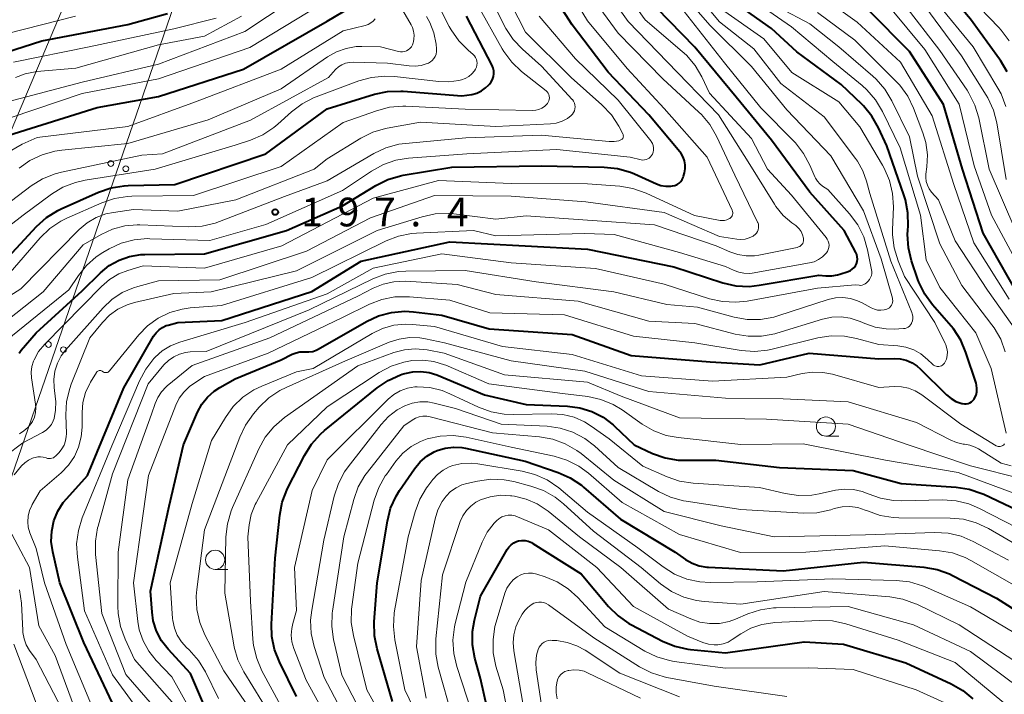
# Model space of a CAD drawing. Units: metres. Extents: x -74000 to -72000, y 22500 to 24001.
# Drawn here: x -73695 to -73567, y 22632 to 22721 of the extents above; entities that cross this region are included whole.
import ezdxf

# ---------------------------------------------------------------- set-up
doc = ezdxf.new("R2010")
doc.units = ezdxf.units.M
for name, color, linetype, lineweight in [('426500_送電線', 7, 'Continuous', 30), ('633100_広葉樹林', 7, 'Continuous', 13), ('710100_等高線(計曲線)', 7, 'Continuous', 40), ('710200_等高線(主曲線)', 7, 'Continuous', 13), ('731200_図化機測定による標高点', 7, 'Continuous', 40)]:
    doc.layers.add(name, color=color, linetype=linetype, lineweight=lineweight)
doc.styles.add('Style-WORKING', font='MS Gothic.ttf')

msp = doc.modelspace()

# ---------------------------------------------------------------- linework, layer by layer
at = {"layer": '426500_送電線', "linetype": 'Continuous', "lineweight": 13, "flags": 128}
for points in [[(-72990.43, 24000), (-73125.93, 23805.8), (-73329.57, 23389.32), (-73469.8, 23103.06), (-73611.46, 22906.9), (-73736.03, 22611.99), (-73774.13, 22500)], [(-73749.99, 22500), (-73719.66, 22592.87), (-73611.46, 22906.9)]]:
    msp.add_lwpolyline(points, dxfattribs=at)
at = {"layer": '426500_送電線', "linetype": 'Continuous', "lineweight": 13}
for centre in [(-73683.24, 22701.75), (-73681.28, 22701.07), (-73691.38, 22678.11), (-73689.43, 22677.44)]:
    msp.add_circle(centre, 0.375, dxfattribs=at)
at = {"layer": '633100_広葉樹林', "linetype": 'Continuous', "lineweight": 13}
for p, q in [((-73589.89, 22666.15), (-73588.22, 22666.15)), ((-73669.62, 22648.75), (-73667.95, 22648.75))]:
    msp.add_line(p, q, dxfattribs=at)
for centre in [(-73589.89, 22667.4), (-73669.62, 22650)]:
    msp.add_circle(centre, 1.25, dxfattribs=at)
at = {"layer": '710100_等高線(計曲線)', "linetype": 'Continuous', "lineweight": 40, "flags": 128}
for points, elevation in [([(-73566.23, 22713.71), (-73567.1, 22715.22), (-73567.22, 22715.39), (-73571, 22720.58), (-73575.77, 22726.23), (-73579.87, 22731.49), (-73581.06, 22732.76), (-73582.57, 22733.89), (-73587.71, 22737), (-73593.36, 22742.64), (-73597.44, 22749), (-73599.95, 22752.26), (-73600.31, 22752.82), (-73600.57, 22753.44), (-73600.71, 22754.09), (-73600.74, 22754.76), (-73600.68, 22755.31), (-73600.42, 22756.24), (-73600, 22757.1)], 240), ([(-73610.15, 22698.78), (-73609.9, 22698.82), (-73609.6, 22698.89), (-73609.32, 22699.02), (-73609.07, 22699.19), (-73608.85, 22699.41), (-73608.67, 22699.66), (-73608.54, 22699.93), (-73608.49, 22700.08), (-73608.37, 22700.52), (-73608.28, 22701.04), (-73608.28, 22701.57), (-73608.36, 22702.09), (-73608.54, 22702.59), (-73608.8, 22703.05), (-73608.96, 22703.26), (-73613, 22708.12), (-73618.32, 22713.68), (-73623, 22719.85), (-73627.36, 22726.64)], 200), ([(-73570.88, 22670.63), (-73570.7, 22670.79), (-73570.54, 22670.98), (-73570.48, 22671.09), (-73570.3, 22671.49), (-73570.2, 22671.92), (-73570.17, 22672.35), (-73570.22, 22672.79), (-73570.29, 22673.08), (-73571.61, 22677.08), (-73572.3, 22678.69), (-73573.25, 22680.15), (-73573.56, 22680.52), (-73575.96, 22683.28), (-73576.98, 22684.69), (-73577.75, 22686.25), (-73577.88, 22686.61), (-73578.7, 22689.04), (-73579.12, 22690.73), (-73579.24, 22692.47), (-73579.21, 22693.06), (-73579.17, 22693.56), (-73579.18, 22695.3), (-73579.5, 22697.01), (-73579.71, 22697.68), (-73581.95, 22704.05), (-73583.03, 22706.42), (-73583.89, 22707.94), (-73585, 22709.28), (-73585.22, 22709.49), (-73587.92, 22712.08), (-73593.68, 22716.32), (-73597, 22719.39), (-73603.78, 22724.22)], 220), ([(-73696.55, 22705.45), (-73685, 22709.08), (-73677, 22710.52), (-73665.94, 22714.06), (-73655, 22720.34), (-73651.89, 22722.17)], 180), ([(-73597, 22704.78), (-73601.59, 22710.41), (-73607, 22716.95), (-73611.97, 22722.03)], 210), ([(-73565, 22684.99), (-73569.36, 22692.64), (-73572.05, 22701), (-73574.55, 22709.45), (-73579, 22716.38), (-73584.27, 22721.73)], 230), ([(-73703, 22714.33), (-73692.23, 22717.77), (-73681, 22719.92), (-73675.85, 22721.36)], 170), ([(-73698.27, 22687.83), (-73692.92, 22693.54), (-73691.62, 22694.7), (-73690.14, 22695.62), (-73689.72, 22695.82), (-73684.86, 22698), (-73683.21, 22698.57), (-73681.49, 22698.85), (-73680.97, 22698.88), (-73674.88, 22699), (-73663, 22703.01), (-73655, 22708.9), (-73648.83, 22710.79), (-73647.13, 22711.15), (-73645.39, 22711.21), (-73645.09, 22711.19), (-73637.43, 22710.57), (-73636.12, 22710.78), (-73635.48, 22710.95), (-73634.87, 22711.23), (-73634.31, 22711.61), (-73633.92, 22711.98), (-73633.8, 22712.11), (-73633.57, 22712.41), (-73633.4, 22712.74), (-73633.28, 22713.1), (-73633.24, 22713.47), (-73633.25, 22713.84), (-73633.33, 22714.21), (-73633.47, 22714.55), (-73636.81, 22721)], 190), ([(-73683, 22631.28), (-73686.78, 22639.22), (-73689.9, 22647), (-73690.82, 22651.05), (-73691.01, 22652.39), (-73690.96, 22653.75), (-73690.67, 22655.07), (-73690.16, 22656.33), (-73689.44, 22657.47), (-73689, 22658), (-73686.28, 22661), (-73681.55, 22672.45), (-73677.65, 22679.2), (-73677.33, 22679.65), (-73676.94, 22680.04), (-73676.5, 22680.35), (-73676, 22680.58), (-73675.75, 22680.66), (-73674.51, 22681), (-73668.73, 22681.27), (-73657, 22685.02), (-73650.55, 22689), (-73639, 22691.52), (-73629.13, 22691), (-73621, 22690.56), (-73609.76, 22688.24), (-73603.33, 22686.18), (-73601.63, 22685.79), (-73599.89, 22685.71), (-73598.59, 22685.85), (-73590.81, 22687.19), (-73589.89, 22687.1), (-73589.14, 22687.08), (-73588.39, 22687.2), (-73588.09, 22687.29), (-73586.98, 22687.66), (-73586.7, 22687.78), (-73586.45, 22687.94), (-73586.22, 22688.15), (-73586.04, 22688.4), (-73585.9, 22688.67), (-73585.81, 22688.97), (-73585.78, 22689.27), (-73585.8, 22689.58), (-73585.87, 22689.87), (-73585.99, 22690.15), (-73587.51, 22693), (-73592, 22698), (-73597, 22704.78)], 210), ([(-73695.22, 22676.97), (-73694.93, 22677.36), (-73693, 22679.65), (-73687, 22685.12), (-73684.58, 22687.47), (-73683.45, 22688.41), (-73682.16, 22689.13), (-73680.78, 22689.61), (-73679.32, 22689.85), (-73678.79, 22689.87), (-73671, 22689.96), (-73660.31, 22693), (-73653, 22696.22), (-73648.66, 22698.88), (-73647.1, 22699.66), (-73645.43, 22700.15), (-73645.08, 22700.22), (-73638.72, 22701.28), (-73627, 22701.43), (-73618.83, 22701.29), (-73617.09, 22701.1), (-73615.42, 22700.62), (-73614.86, 22700.39), (-73612.02, 22699.09), (-73611.42, 22698.88), (-73610.79, 22698.78), (-73610.15, 22698.78)], 200), ([(-73670.23, 22629.07), (-73672.84, 22635.16), (-73675.75, 22638.32), (-73676.61, 22639.43), (-73677.26, 22640.68), (-73677.69, 22642.02), (-73677.86, 22643.14), (-73678.08, 22645.92), (-73675.61, 22657), (-73673.74, 22665), (-73671.91, 22669.27), (-73671.35, 22670.31), (-73670.62, 22671.24), (-73669.74, 22672.02), (-73669, 22672.5), (-73667, 22673.62), (-73661, 22676.1), (-73659.55, 22676.85), (-73659.06, 22677.04), (-73658.55, 22677.15), (-73658.03, 22677.17), (-73657.85, 22677.15), (-73657.37, 22677.14), (-73656.89, 22677.21), (-73656.44, 22677.36), (-73656.17, 22677.5), (-73649.87, 22681.12), (-73648.29, 22681.85), (-73646.61, 22682.3), (-73644.87, 22682.45), (-73643.71, 22682.38), (-73640.05, 22681.95), (-73633.83, 22680.17), (-73623, 22679.43), (-73615.3, 22676.7), (-73605, 22675.86), (-73598.53, 22675.47), (-73592.09, 22677), (-73583, 22676.24), (-73581, 22676.29), (-73580.19, 22676.25), (-73579.4, 22676.06), (-73578.65, 22675.74), (-73577.97, 22675.29), (-73577.58, 22674.94), (-73574.14, 22671.53), (-73573.56, 22671.06), (-73572.92, 22670.69), (-73572.15, 22670.42), (-73572.06, 22670.39), (-73571.81, 22670.36), (-73571.57, 22670.36), (-73571.33, 22670.41), (-73571.1, 22670.5), (-73570.88, 22670.63)], 220), ([(-73659, 22632.14), (-73661.23, 22636.66), (-73661.86, 22638.28), (-73662.2, 22639.99), (-73662.25, 22641.61), (-73661.79, 22650.21), (-73661.19, 22655.83), (-73660.86, 22657.54), (-73660.17, 22659.29), (-73657.96, 22663.64), (-73657.04, 22665.12), (-73655.88, 22666.41), (-73655.35, 22666.88), (-73648.47, 22672.45), (-73647.03, 22673.43), (-73645.44, 22674.14), (-73645.19, 22674.22), (-73644.87, 22674.33), (-73643.83, 22674.56), (-73642.76, 22674.6), (-73641.7, 22674.47), (-73640.67, 22674.14), (-73634.46, 22671.54), (-73629, 22670.3), (-73623.63, 22670.07), (-73622, 22669.86), (-73620.43, 22669.37), (-73618.97, 22668.61), (-73617.66, 22667.61), (-73617.51, 22667.46), (-73614.94, 22665), (-73612.53, 22663.9), (-73610.88, 22663.32), (-73609.16, 22663.03), (-73608.38, 22663), (-73604.26, 22663), (-73595.93, 22662.07), (-73586.33, 22661.67), (-73580.05, 22659.95), (-73572.9, 22659.48), (-73571.18, 22659.22), (-73569.53, 22658.66), (-73569.28, 22658.55)], 230), ([(-73646.49, 22631.51), (-73648.49, 22638.36), (-73648.83, 22640.07), (-73648.87, 22641.9), (-73648.49, 22647), (-73647.14, 22655.04), (-73646.71, 22656.73), (-73645.99, 22658.32), (-73645.54, 22659.04), (-73643.58, 22661.9), (-73642.87, 22662.78), (-73642, 22663.52), (-73641.03, 22664.1), (-73640.66, 22664.26), (-73639.61, 22664.58), (-73638.52, 22664.72), (-73637.43, 22664.67), (-73636.93, 22664.58), (-73629.13, 22662.87), (-73624.86, 22661.41), (-73623.26, 22660.7), (-73621.81, 22659.73), (-73621.52, 22659.49), (-73616.71, 22655.29), (-73609.56, 22651), (-73608.22, 22650.06), (-73607.36, 22649.57), (-73606.43, 22649.23), (-73605.45, 22649.05)], 240), ([(-73569.28, 22658.55), (-73563.96, 22656.04)], 230), ([(-73633.23, 22626.77), (-73635, 22634.48), (-73635.71, 22637.17), (-73636.01, 22638.88), (-73636.01, 22640.63), (-73635.77, 22642.1), (-73635, 22645.27), (-73631.51, 22651.34), (-73631.28, 22651.67), (-73630.98, 22651.97), (-73630.65, 22652.2), (-73630.27, 22652.38), (-73630, 22652.46), (-73629.58, 22652.52), (-73629.15, 22652.51), (-73628.74, 22652.42), (-73628.34, 22652.27), (-73628.13, 22652.15), (-73621.85, 22648.15), (-73618.27, 22643.9), (-73617.03, 22642.67), (-73615.6, 22641.67), (-73615.26, 22641.49), (-73611.24, 22639.38), (-73609.63, 22638.71), (-73607.93, 22638.33), (-73607.58, 22638.29), (-73603, 22637.84)], 250), ([(-73605.45, 22649.05), (-73605.24, 22649.04), (-73595.46, 22648.54), (-73585, 22649.71), (-73577.11, 22649.04), (-73575.39, 22648.74), (-73573.75, 22648.15), (-73573.36, 22647.96), (-73567.63, 22645), (-73561.14, 22640.86), (-73555, 22636.53), (-73546.22, 22633.78), (-73538.6, 22631)], 240), ([(-73603, 22637.84), (-73592.73, 22639.27), (-73587.61, 22639), (-73579.47, 22636.53), (-73573.56, 22633.81), (-73572.04, 22632.95), (-73570.7, 22631.84)], 250)]:
    msp.add_lwpolyline(points, dxfattribs=dict(at, elevation=elevation))
at = {"layer": '710200_等高線(主曲線)', "linetype": 'Continuous', "lineweight": 13, "flags": 128}
for points, elevation in [([(-73565.08, 22692.92), (-73568.56, 22701), (-73569.94, 22707.7), (-73570.44, 22709.37), (-73571.22, 22710.93), (-73571.46, 22711.31), (-73575, 22716.52), (-73579.58, 22722.42), (-73585, 22727.74), (-73592.13, 22731.87), (-73598.72, 22739), (-73603.2, 22744.8), (-73607.2, 22749.44), (-73608.07, 22750.65), (-73608.72, 22752), (-73609.03, 22753)], 234), ([(-73683.43, 22674.66), (-73679.6, 22679.36), (-73678.43, 22680.56), (-73677.06, 22681.55), (-73675.54, 22682.29), (-73673.92, 22682.75), (-73672.89, 22682.89), (-73668.78, 22683.22), (-73657, 22686.87), (-73647.31, 22691.64), (-73645.68, 22692.27), (-73643.97, 22692.61), (-73643.34, 22692.66), (-73635.89, 22693), (-73633, 22692.32), (-73621.38, 22692.62), (-73617.53, 22692.47), (-73609, 22690.15), (-73603, 22688.32), (-73601.88, 22687.78), (-73601.26, 22687.54), (-73600.6, 22687.41), (-73599.93, 22687.4), (-73599.54, 22687.45), (-73592.03, 22688.77), (-73591.42, 22688.93), (-73590.84, 22689.2), (-73590.32, 22689.57), (-73589.86, 22690.03), (-73589.7, 22690.27), (-73589.58, 22690.52), (-73589.51, 22690.8), (-73589.48, 22691.08), (-73589.51, 22691.36), (-73589.58, 22691.63), (-73589.71, 22691.89), (-73589.85, 22692.1), (-73594.39, 22697.61), (-73597.53, 22701), (-73599.61, 22705), (-73605.08, 22710.92), (-73606.09, 22713.05), (-73606.97, 22714.56), (-73608.1, 22715.89), (-73608.64, 22716.38), (-73613.49, 22720.51), (-73618.13, 22727)], 208), ([(-73605.41, 22702.59), (-73611, 22708.92), (-73615.84, 22714.16), (-73621, 22720.37), (-73625.01, 22726.99)], 202), ([(-73621, 22694.37), (-73612.28, 22693.72), (-73604.24, 22691), (-73602.42, 22690.2), (-73601.39, 22689.85), (-73600.3, 22689.68), (-73599.21, 22689.7), (-73598.65, 22689.79), (-73593.64, 22690.8), (-73593.47, 22690.85), (-73593.3, 22690.93), (-73593.15, 22691.04), (-73593.03, 22691.17), (-73592.92, 22691.32), (-73592.85, 22691.49), (-73592.81, 22691.67), (-73592.8, 22691.86), (-73592.81, 22692.02), (-73592.93, 22692.45), (-73593.12, 22692.86), (-73593.38, 22693.22), (-73593.7, 22693.54), (-73593.84, 22693.65), (-73594.36, 22694.02), (-73595.49, 22694.98), (-73596.42, 22696.13), (-73596.62, 22696.43), (-73600.05, 22701.95), (-73603.91, 22708.09), (-73610.56, 22715), (-73615.71, 22720.29), (-73620.43, 22727)], 206), ([(-73698.22, 22680.17), (-73692.08, 22685), (-73686.86, 22691.14), (-73684.5, 22692.5), (-73683.02, 22693.19), (-73681.43, 22693.61), (-73679.79, 22693.75), (-73679.44, 22693.74), (-73673.07, 22693.49), (-73671.33, 22693.57), (-73669.63, 22693.96), (-73669.07, 22694.16), (-73660.55, 22697.45), (-73655, 22699.5), (-73648.92, 22703.05), (-73647.34, 22703.8), (-73645.66, 22704.26), (-73644.79, 22704.37), (-73636.91, 22705.09), (-73627, 22705.43), (-73618.17, 22704.62), (-73617.55, 22704.62), (-73616.94, 22704.72), (-73616.75, 22704.78), (-73616.66, 22704.82), (-73616.57, 22704.88), (-73616.49, 22704.95), (-73616.42, 22705.03), (-73616.38, 22705.13), (-73616.34, 22705.23), (-73616.33, 22705.34), (-73616.34, 22705.44), (-73616.36, 22705.55), (-73616.4, 22705.64), (-73616.92, 22706.63), (-73617.87, 22708.09), (-73619.13, 22709.43), (-73623.16, 22713), (-73629.11, 22718.89), (-73633, 22726.51)], 196), ([(-73581.19, 22684.02), (-73581.21, 22684.15), (-73582.68, 22689.32), (-73585, 22695.59), (-73589.25, 22702.75), (-73595, 22708.74), (-73599.6, 22714.4), (-73605, 22719.76), (-73610.24, 22725.76)], 214), ([(-73586.01, 22702.39), (-73590.14, 22707.86), (-73595.79, 22712.21), (-73599.29, 22716.71), (-73603.77, 22720.23), (-73609, 22726.51)], 216), ([(-73565.98, 22684.02), (-73570.59, 22691.41), (-73573.19, 22699), (-73576.04, 22707.96), (-73580.14, 22715), (-73585.81, 22720.19), (-73593, 22725.39)], 228), ([(-73655, 22702.34), (-73650.6, 22705.06), (-73649.04, 22705.84), (-73647.37, 22706.34), (-73647.15, 22706.38), (-73642.83, 22707.17), (-73633, 22706.58), (-73625.86, 22706.93), (-73625.09, 22707.03), (-73624.34, 22707.27), (-73623.64, 22707.64), (-73623.16, 22708), (-73622.97, 22708.19), (-73622.83, 22708.4), (-73622.72, 22708.63), (-73622.66, 22708.88), (-73622.64, 22709.14), (-73622.66, 22709.4), (-73622.73, 22709.65), (-73622.84, 22709.88), (-73622.99, 22710.09), (-73623.03, 22710.13), (-73627, 22714.46), (-73629.51, 22716.66), (-73630.71, 22717.93), (-73631.68, 22719.38), (-73631.88, 22719.75), (-73634.64, 22725.36)], 194), ([(-73643.73, 22717.7), (-73643.68, 22718), (-73643.65, 22718.51), (-73643.72, 22719.02), (-73643.86, 22719.5), (-73644.04, 22719.88), (-73646.81, 22724.67)], 184), ([(-73636.11, 22713.45), (-73635.77, 22713.85), (-73635.62, 22714.09), (-73635.51, 22714.32), (-73635.45, 22714.58), (-73635.42, 22714.84), (-73635.45, 22715.1), (-73635.52, 22715.35), (-73635.63, 22715.59), (-73635.78, 22715.8), (-73635.95, 22715.98), (-73636.6, 22716.53), (-73637.83, 22717.77), (-73638.82, 22719.21), (-73639.06, 22719.66), (-73641.75, 22725)], 188), ([(-73598.69, 22693.33), (-73598.68, 22693.57), (-73598.71, 22693.81), (-73598.79, 22694.04), (-73598.82, 22694.1), (-73601.78, 22700.22), (-73604.16, 22705.32), (-73605.03, 22706.83), (-73606.15, 22708.17), (-73606.47, 22708.47), (-73611.2, 22712.8), (-73617, 22718.75), (-73621.3, 22724.7)], 204), ([(-73566.37, 22666.55), (-73568.34, 22675), (-73570.34, 22679.66), (-73575, 22685.56), (-73576.81, 22689.19), (-73577.56, 22695), (-73580.21, 22703.79), (-73582.52, 22708.56), (-73583.41, 22710.06), (-73584.55, 22711.38), (-73585.16, 22711.92), (-73589, 22715.09), (-73594.4, 22719.6), (-73601, 22724.23)], 222), ([(-73696.71, 22709.81), (-73687, 22712.39), (-73677, 22714.73), (-73665.75, 22719), (-73659.82, 22722.89)], 176), ([(-73565.99, 22717.75), (-73567.01, 22719.16), (-73567.32, 22719.51), (-73571, 22723.4)], 242), ([(-73696.37, 22707.7), (-73687, 22710.88), (-73677, 22712.82), (-73665.1, 22716.9), (-73656.03, 22722.38)], 178), ([(-73626.97, 22708.97), (-73626.62, 22709.21), (-73626.31, 22709.5), (-73626.25, 22709.57), (-73626.14, 22709.74), (-73626.05, 22709.93), (-73626, 22710.13), (-73625.99, 22710.33), (-73626.01, 22710.54), (-73626.07, 22710.74), (-73626.16, 22710.92), (-73626.28, 22711.09), (-73626.43, 22711.24), (-73629.64, 22713.78), (-73630.9, 22714.98), (-73631.94, 22716.38), (-73632.14, 22716.71), (-73635.43, 22722.57)], 192), ([(-73591, 22699.44), (-73591.25, 22699.83), (-73591.32, 22699.99), (-73591.98, 22701.54), (-73592.81, 22703.07), (-73593.88, 22704.44), (-73594.05, 22704.62), (-73598.38, 22709), (-73603.11, 22714.89), (-73608.38, 22721.62)], 212), ([(-73597.99, 22718.01), (-73603.51, 22721.9)], 218), ([(-73575, 22691.24), (-73577.92, 22700.08), (-73579, 22705.22), (-73581.29, 22709.94), (-73582.18, 22711.44), (-73583.32, 22712.76), (-73583.76, 22713.16), (-73588.22, 22717), (-73591.99, 22720.01), (-73595.93, 22722.07)], 224), ([(-73563.64, 22686.36), (-73568.26, 22695), (-73570.54, 22701.46), (-73572.48, 22709.52), (-73577, 22716.62), (-73581.69, 22722.31)], 232), ([(-73566.35, 22699.65), (-73567.59, 22707.05), (-73568.03, 22708.73), (-73568.75, 22710.32), (-73568.97, 22710.68), (-73572.18, 22715.82), (-73577, 22722.31)], 236), ([(-73570.66, 22717), (-73575.34, 22722.66)], 238), ([(-73699, 22718.17), (-73687.85, 22721)], 168), ([(-73696.46, 22703.32), (-73694.8, 22704.27), (-73692.87, 22705.13), (-73681, 22706.6), (-73672.19, 22709.81), (-73661, 22714.09), (-73652.92, 22719.08), (-73650.02, 22719.79), (-73649.65, 22719.92), (-73649.3, 22720.11), (-73649, 22720.35), (-73648.74, 22720.65)], 182), ([(-73695.93, 22715), (-73686.07, 22717), (-73675, 22719.34), (-73669.48, 22720.74)], 172), ([(-73695.68, 22712.97), (-73694.43, 22713.47), (-73693.12, 22713.74), (-73692.9, 22713.76), (-73687.8, 22714.2), (-73677, 22717.23), (-73671, 22718.38), (-73666.17, 22721.01)], 174), ([(-73641.08, 22718.8), (-73641.61, 22720.17), (-73642.03, 22720.93)], 186), ([(-73612.69, 22704.63), (-73612.76, 22704.72), (-73617, 22710.01), (-73622.57, 22715.43), (-73627.32, 22721)], 198), ([(-73564.89, 22679.69), (-73568.8, 22685.2), (-73573, 22691.66), (-73575.21, 22697), (-73576.11, 22698.01), (-73576.41, 22698.43), (-73576.65, 22698.9), (-73576.79, 22699.39), (-73576.85, 22699.91), (-73576.83, 22700.36), (-73576.7, 22701.31), (-73576.63, 22702.9), (-73576.84, 22704.48), (-73577.22, 22705.75), (-73578.46, 22708.99), (-73579.22, 22710.56), (-73580.24, 22711.97), (-73580.75, 22712.52), (-73586.13, 22717.87), (-73591, 22721.47)], 226), ([(-73701.4, 22692.97), (-73693.62, 22698.82), (-73692.14, 22699.74), (-73690.52, 22700.39), (-73689.68, 22700.61), (-73679.17, 22702.83), (-73676.51, 22703), (-73665, 22707.39), (-73654.84, 22713), (-73653.91, 22714.01), (-73653.52, 22714.37), (-73653.07, 22714.65), (-73652.59, 22714.85), (-73652.07, 22714.96), (-73651.6, 22714.99), (-73647.13, 22714.87), (-73644.31, 22714.49), (-73643.51, 22714.45), (-73642.71, 22714.56), (-73641.94, 22714.8), (-73641.79, 22714.86), (-73641.52, 22715.02), (-73641.27, 22715.22), (-73641.06, 22715.47), (-73640.9, 22715.74), (-73640.79, 22716.04), (-73640.73, 22716.36), (-73640.72, 22716.68), (-73640.73, 22716.73), (-73640.79, 22717.35), (-73641.08, 22718.8)], 186), ([(-73695.2, 22701.12), (-73693.79, 22702.14), (-73692.22, 22702.9), (-73690.54, 22703.38), (-73689.64, 22703.51), (-73681, 22704.35), (-73670.55, 22707.45), (-73661, 22711.48), (-73654.94, 22715.67), (-73653.79, 22716.34), (-73652.53, 22716.78), (-73651.22, 22717.01), (-73650.48, 22717.04), (-73648.03, 22717), (-73645.69, 22716.38), (-73645.42, 22716.33), (-73645.15, 22716.33), (-73644.88, 22716.38), (-73644.63, 22716.48), (-73644.41, 22716.6), (-73644.2, 22716.78), (-73644.01, 22716.99), (-73643.87, 22717.23), (-73643.77, 22717.5), (-73643.73, 22717.7)], 184), ([(-73594.36, 22713.64), (-73597.99, 22718.01)], 218), ([(-73566.4, 22709.21), (-73567.03, 22710.84), (-73567.43, 22711.59), (-73570.66, 22717)], 238), ([(-73699.55, 22691.24), (-73694.66, 22695), (-73690.97, 22697.73), (-73689.49, 22698.64), (-73687.87, 22699.28), (-73686.57, 22699.57), (-73677.44, 22701), (-73667, 22704.13), (-73664.99, 22704.8), (-73663.39, 22705.49), (-73661.94, 22706.45), (-73661.44, 22706.87), (-73659.64, 22708.5), (-73658.25, 22709.55), (-73656.69, 22710.35), (-73656.45, 22710.44), (-73650.88, 22712.53), (-73649.2, 22713), (-73647.46, 22713.17), (-73646.21, 22713.11), (-73640.41, 22712.44), (-73639.1, 22712.4), (-73637.8, 22712.59), (-73637.62, 22712.64), (-73637.46, 22712.68), (-73636.97, 22712.86), (-73636.51, 22713.12), (-73636.11, 22713.45)], 188), ([(-73588.21, 22709.79), (-73594.36, 22713.64)], 218), ([(-73696.65, 22687.23), (-73692.46, 22692.04), (-73691.2, 22693.25), (-73689.75, 22694.22), (-73688.97, 22694.61), (-73684.43, 22696.62), (-73682.78, 22697.19), (-73681.06, 22697.46), (-73680.48, 22697.48), (-73672.44, 22697.56), (-73661, 22701.35), (-73652.91, 22707.09), (-73648.55, 22708.65), (-73646.86, 22709.09), (-73645.13, 22709.23), (-73644.71, 22709.22), (-73637, 22708.85), (-73628.19, 22708.67), (-73627.77, 22708.7), (-73627.35, 22708.8), (-73626.97, 22708.97)], 192), ([(-73585.47, 22706.53), (-73588.21, 22709.79)], 218), ([(-73582.49, 22701.53), (-73585.47, 22706.53)], 218), ([(-73697, 22678.55), (-73688.73, 22685.27), (-73687.48, 22687.14), (-73686.43, 22688.45), (-73685.16, 22689.55), (-73684.29, 22690.12), (-73683.46, 22690.6), (-73681.88, 22691.34), (-73680.19, 22691.79), (-73678.46, 22691.94), (-73678.16, 22691.93), (-73670.3, 22691.7), (-73663, 22693.78), (-73653, 22698.21), (-73649.19, 22700.77), (-73647.66, 22701.61), (-73646.02, 22702.17), (-73644.37, 22702.43), (-73636.78, 22703), (-73625, 22703.58), (-73615.43, 22702.57), (-73614.02, 22702.24), (-73613.8, 22702.2), (-73613.57, 22702.21), (-73613.35, 22702.26), (-73613.14, 22702.34), (-73612.95, 22702.46), (-73612.78, 22702.61), (-73612.64, 22702.79), (-73612.55, 22702.95), (-73612.45, 22703.22), (-73612.4, 22703.51), (-73612.39, 22703.81), (-73612.44, 22704.09), (-73612.54, 22704.37), (-73612.69, 22704.63)], 198), ([(-73699.6, 22682.45), (-73695, 22685.39), (-73687.36, 22693.12), (-73686.32, 22694), (-73685.15, 22694.69), (-73683.87, 22695.16), (-73682.88, 22695.37), (-73680.27, 22695.73), (-73674.48, 22695.52), (-73666.91, 22697), (-73656.7, 22701), (-73655, 22702.34)], 194), ([(-73695.17, 22666.46), (-73694.58, 22666.82), (-73694.07, 22667.27), (-73693.64, 22667.8), (-73693.48, 22668.06), (-73693.22, 22668.62), (-73693.07, 22669.22), (-73693.02, 22669.83), (-73693.06, 22670.33), (-73693.58, 22673.78), (-73693.62, 22674.51), (-73693.54, 22675.23), (-73693.33, 22675.93), (-73693.25, 22676.13), (-73692.66, 22677.19), (-73691.87, 22678.14), (-73684.46, 22685.71), (-73683.39, 22686.62), (-73682.18, 22687.34), (-73681, 22687.79), (-73679, 22688.39), (-73671, 22688.1), (-73660.9, 22691), (-73649, 22697.23), (-73640.46, 22699.54), (-73631, 22699.14), (-73621, 22699.1), (-73616.81, 22698.77), (-73615.09, 22698.49), (-73613.36, 22697.87), (-73607.06, 22694.94), (-73603.7, 22694.32), (-73603.4, 22694.29), (-73603.11, 22694.31), (-73602.82, 22694.39), (-73602.55, 22694.51), (-73602.42, 22694.59), (-73602.3, 22694.69), (-73602.21, 22694.8), (-73602.14, 22694.93), (-73602.09, 22695.06), (-73602.06, 22695.21), (-73602.06, 22695.36), (-73602.08, 22695.5), (-73602.14, 22695.64), (-73605.41, 22702.59)], 202), ([(-73674.92, 22631.08), (-73680.14, 22637), (-73681.37, 22639.63), (-73681.96, 22641.27), (-73682.27, 22642.99), (-73682.31, 22643.93), (-73682.26, 22651), (-73681, 22660.46), (-73677.93, 22669), (-73677.46, 22670.39), (-73677.11, 22671.2), (-73676.62, 22671.94), (-73676, 22672.59), (-73675.87, 22672.7), (-73672.63, 22675.37), (-73662.49, 22679), (-73651, 22684.42), (-73649, 22685.46), (-73647.69, 22686.01), (-73646.3, 22686.31), (-73644.75, 22686.37), (-73638.04, 22685.96), (-73633, 22684.64), (-73622.24, 22683.76), (-73613, 22681.15), (-73607, 22680.85), (-73601.74, 22679.48), (-73600.03, 22679.19), (-73598.28, 22679.2), (-73596.57, 22679.52), (-73596.29, 22679.6), (-73590.32, 22681.43), (-73589.13, 22681.68), (-73587.92, 22681.73), (-73586.71, 22681.56), (-73585.56, 22681.18), (-73585.4, 22681.11), (-73584.82, 22680.85), (-73583.46, 22680.38), (-73582.04, 22680.14), (-73581, 22680.13), (-73579.75, 22680.19), (-73579.54, 22680.22), (-73579.34, 22680.28), (-73579.15, 22680.38), (-73578.98, 22680.51), (-73578.84, 22680.67), (-73578.73, 22680.85), (-73578.7, 22680.92), (-73578.6, 22681.21), (-73578.55, 22681.52), (-73578.56, 22681.83), (-73578.62, 22682.13), (-73578.68, 22682.31), (-73581.4, 22689), (-73584.18, 22697.82), (-73584.59, 22699.44), (-73585.06, 22700.8), (-73585.77, 22702.06), (-73586.01, 22702.39)], 216), ([(-73582.27, 22701.14), (-73582.49, 22701.53)], 218), ([(-73581.19, 22697.85), (-73581.59, 22699.54), (-73582.27, 22701.14)], 218), ([(-73679, 22629.49), (-73683, 22634.97), (-73686.66, 22643.34), (-73687.61, 22650.35), (-73687.7, 22652.09), (-73687.48, 22653.82), (-73686.96, 22655.48), (-73683.12, 22664.88), (-73679.5, 22673.38), (-73678.68, 22674.91), (-73677.61, 22676.29), (-73677.47, 22676.44), (-73676.52, 22677.29), (-73675.44, 22677.96), (-73674.24, 22678.44), (-73665.72, 22681), (-73655, 22684.71), (-73649, 22688.1), (-73640.04, 22689.96), (-73631, 22688.76), (-73619.96, 22688.04), (-73611, 22686.01), (-73605.07, 22684.1), (-73603.37, 22683.71), (-73601.63, 22683.63), (-73600.19, 22683.79), (-73591, 22685.48), (-73586.09, 22685.91), (-73585.55, 22685.85), (-73585.34, 22685.84), (-73585.14, 22685.88), (-73584.95, 22685.94), (-73584.77, 22686.04), (-73584.61, 22686.18), (-73584.38, 22686.4), (-73584.2, 22686.61), (-73584.06, 22686.85), (-73583.96, 22687.11), (-73583.91, 22687.38), (-73583.91, 22687.66), (-73583.94, 22687.85), (-73584.47, 22690.48), (-73584.96, 22692.16), (-73585.73, 22693.72), (-73586.8, 22695.17), (-73589.64, 22698.36), (-73590.32, 22698.8), (-73590.69, 22699.09), (-73591, 22699.44)], 212), ([(-73699.37, 22661.79), (-73694.71, 22665.29), (-73692.14, 22666.63), (-73691.7, 22666.91), (-73691.32, 22667.26), (-73691, 22667.67), (-73690.77, 22668.13), (-73690.65, 22668.46), (-73690.44, 22669.55), (-73690.43, 22670.65), (-73690.46, 22670.97), (-73690.65, 22672.48), (-73690.69, 22673.56), (-73690.54, 22674.63), (-73690.21, 22675.66), (-73689.71, 22676.62), (-73689.15, 22677.36), (-73684.25, 22682.9), (-73683.09, 22684.01), (-73681.76, 22684.89), (-73680.29, 22685.53), (-73679.7, 22685.71), (-73677, 22686.42), (-73669, 22686.58), (-73657.69, 22690.31), (-73649.34, 22694.66), (-73641, 22697.56), (-73631, 22697.5), (-73621.24, 22696.76), (-73611, 22695.36), (-73603.77, 22692.23), (-73601.53, 22691.87), (-73600.98, 22691.83), (-73600.43, 22691.88), (-73599.91, 22692.03), (-73599.41, 22692.27), (-73599.31, 22692.34), (-73599.12, 22692.49), (-73598.96, 22692.66), (-73598.83, 22692.87), (-73598.74, 22693.09), (-73598.69, 22693.33)], 204), ([(-73677.33, 22636.85), (-73678.29, 22638.06), (-73679.03, 22639.41), (-73679.52, 22640.87), (-73679.7, 22641.94), (-73680.28, 22647), (-73679, 22656.03), (-73678.32, 22661), (-73674.75, 22670.2), (-73674.3, 22671.1), (-73673.71, 22671.91), (-73672.98, 22672.61), (-73672.54, 22672.93), (-73671, 22673.95), (-73662.72, 22677), (-73653, 22681.64), (-73649.48, 22683.37), (-73647.86, 22684), (-73646.15, 22684.34), (-73644.24, 22684.36), (-73639, 22683.92), (-73633.76, 22682.24), (-73624, 22682), (-73615, 22679.19), (-73607, 22678.35), (-73600.97, 22677.34), (-73599.23, 22677.21), (-73597.5, 22677.37), (-73596.92, 22677.5), (-73590.93, 22678.98), (-73589.2, 22679.25), (-73587.46, 22679.22), (-73585.88, 22678.92), (-73583, 22678.13), (-73580.5, 22677.94), (-73579.44, 22677.77), (-73578.43, 22677.42), (-73577.5, 22676.9), (-73576.61, 22676.16), (-73575.98, 22675.53), (-73575.84, 22675.42), (-73575.69, 22675.33), (-73575.52, 22675.27), (-73575.35, 22675.24), (-73575.17, 22675.24), (-73574.99, 22675.27), (-73574.82, 22675.33), (-73574.67, 22675.42), (-73574.53, 22675.53), (-73574.42, 22675.67), (-73574.35, 22675.78), (-73574.17, 22676.21), (-73574.07, 22676.67), (-73574.04, 22677.14), (-73574.1, 22677.61), (-73574.24, 22678.06), (-73574.32, 22678.24), (-73575.69, 22681), (-73579.64, 22687), (-73580.46, 22689.05), (-73580.97, 22690.72), (-73581.18, 22692.45), (-73581.18, 22693.1), (-73581.09, 22696.11), (-73581.19, 22697.85)], 218), ([(-73695.87, 22661.08), (-73694.89, 22662.25), (-73694.48, 22662.67), (-73693.99, 22663.01), (-73693.46, 22663.26), (-73693.33, 22663.3), (-73693.13, 22663.36), (-73692.78, 22663.44), (-73692.42, 22663.46), (-73692.06, 22663.42), (-73691.69, 22663.3), (-73691.5, 22663.24), (-73691.31, 22663.21), (-73691.11, 22663.22), (-73690.92, 22663.26), (-73690.74, 22663.33), (-73690.57, 22663.44), (-73690.45, 22663.55), (-73689.99, 22664.02), (-73689.62, 22664.47), (-73689.34, 22664.98), (-73689.14, 22665.53), (-73689.05, 22666.1), (-73689.04, 22666.45), (-73689.11, 22668.93), (-73689.01, 22670.67), (-73688.61, 22672.36), (-73688.4, 22672.93), (-73685.98, 22679), (-73684.33, 22681), (-73683.4, 22681.95), (-73682.32, 22682.72), (-73681.12, 22683.3), (-73680.16, 22683.59), (-73675, 22684.78), (-73670.15, 22685), (-73659, 22687.73), (-73648.46, 22693), (-73642.61, 22694.8), (-73640.91, 22695.17), (-73639.17, 22695.23), (-73638.45, 22695.17), (-73633, 22694.5), (-73629, 22694.91), (-73621, 22694.37)], 206), ([(-73566.49, 22677.16), (-73567.08, 22678.8), (-73567.94, 22680.31), (-73568.22, 22680.69), (-73572.17, 22685.83), (-73575, 22691.24)], 224), ([(-73677.81, 22631), (-73681.28, 22635), (-73684.43, 22643), (-73685.22, 22650.7), (-73685.25, 22652.44), (-73684.97, 22654.17), (-73684.9, 22654.41), (-73683, 22661.22), (-73678.36, 22673), (-73676.3, 22675.45), (-73675.71, 22676.04), (-73675.03, 22676.51), (-73674.28, 22676.86), (-73673.48, 22677.07), (-73672.86, 22677.14), (-73670.78, 22677.22), (-73657.34, 22682.66), (-73649.04, 22686.7), (-73647.41, 22687.32), (-73645.7, 22687.65), (-73644.73, 22687.71), (-73637, 22687.76), (-73627.71, 22686.29), (-73617.56, 22685), (-73610.66, 22683.34), (-73606.67, 22683), (-73601.88, 22681.7), (-73600.16, 22681.39), (-73598.42, 22681.38), (-73596.7, 22681.68), (-73596.17, 22681.84), (-73589.61, 22683.97), (-73588.65, 22684.19), (-73587.67, 22684.24), (-73586.69, 22684.12), (-73585.75, 22683.83), (-73585.14, 22683.54), (-73583.97, 22682.89), (-73583.57, 22682.72), (-73583.16, 22682.61), (-73582.73, 22682.58), (-73582.3, 22682.63), (-73581.96, 22682.72), (-73581.77, 22682.81), (-73581.6, 22682.92), (-73581.45, 22683.06), (-73581.33, 22683.23), (-73581.25, 22683.42), (-73581.19, 22683.61), (-73581.17, 22683.82), (-73581.19, 22684.02)], 214), ([(-73669.18, 22631.88), (-73670.9, 22635.37), (-73671.8, 22636.86), (-73673.03, 22638.24), (-73673.35, 22638.55), (-73674.02, 22639.3), (-73674.56, 22640.16), (-73674.93, 22641.09), (-73675.14, 22642.08), (-73675.17, 22642.35), (-73675.51, 22647), (-73672.64, 22657.36), (-73670.09, 22665.58), (-73668.28, 22668.6), (-73667.25, 22670.01), (-73666, 22671.22), (-73664.55, 22672.19), (-73663.53, 22672.68), (-73659, 22674.56), (-73656.83, 22675), (-73649.14, 22679.55), (-73647.76, 22680.21), (-73646.28, 22680.62), (-73644.76, 22680.77), (-73643.84, 22680.73), (-73641, 22680.46), (-73632.13, 22677.87), (-73623, 22676.79), (-73613.96, 22674.04), (-73604.68, 22673.32), (-73595, 22673.83), (-73593, 22674.31), (-73591.65, 22674.51), (-73590.28, 22674.47), (-73589.02, 22674.22), (-73583, 22672.5), (-73581, 22672.62), (-73580.04, 22672.59), (-73579.11, 22672.4), (-73578.22, 22672.05), (-73577.39, 22671.54), (-73572.28, 22667.72), (-73567.66, 22664.89), (-73567.54, 22664.83), (-73567.41, 22664.79), (-73567.27, 22664.78), (-73567.14, 22664.78)], 222), ([(-73664.03, 22629), (-73668.5, 22635.5), (-73670.96, 22640.2), (-73671.63, 22641.81), (-73672.01, 22643.51), (-73672.09, 22645.25), (-73672.01, 22646.14), (-73671, 22653.91), (-73666.41, 22666.03), (-73665.66, 22667.6), (-73664.62, 22669.04), (-73663.86, 22669.92), (-73662.6, 22671.13), (-73661.16, 22672.11), (-73660.36, 22672.51), (-73653, 22675.79), (-73646.92, 22678.4), (-73645.62, 22678.83), (-73644.27, 22679.02), (-73642.9, 22678.98), (-73642.14, 22678.86), (-73639.68, 22678.32), (-73631, 22675.97), (-73621.35, 22674.65), (-73613, 22671.97), (-73603, 22671.12), (-73595.47, 22671), (-73587, 22670.61), (-73578.05, 22667.95), (-73573.68, 22665.66), (-73572.85, 22665.32), (-73571.98, 22665.12), (-73571.81, 22665.1), (-73571.09, 22664.96), (-73570.39, 22664.7), (-73569.99, 22664.47), (-73567, 22662.61), (-73565.7, 22662.28)], 224), ([(-73662.37, 22629.63), (-73665.87, 22635.37), (-73666.65, 22636.93), (-73667.14, 22638.61), (-73667.19, 22638.88), (-73668.36, 22645.64), (-73668.21, 22652.98), (-73668.02, 22654.71), (-73667.53, 22656.38), (-73667.34, 22656.85), (-73663.91, 22664.49), (-73663.07, 22666.02), (-73661.97, 22667.37), (-73660.55, 22668.58), (-73651, 22675.31), (-73646.28, 22677.05), (-73644.91, 22677.43), (-73643.49, 22677.56), (-73641.94, 22677.42), (-73639.71, 22677), (-73631.83, 22674.17), (-73621, 22673.19), (-73616.64, 22671.36), (-73609, 22668.54), (-73597.64, 22668.36), (-73587, 22667.73), (-73579.04, 22664.96), (-73571, 22662.27), (-73564.11, 22660.51)], 226), ([(-73661.08, 22631), (-73663.51, 22635.52), (-73664.2, 22637.12), (-73664.6, 22638.82), (-73664.69, 22639.63), (-73665, 22644.61), (-73665.35, 22653), (-73665.17, 22654.55), (-73664.9, 22655.91), (-73664.39, 22657.2), (-73664.26, 22657.46), (-73660.16, 22665), (-73655, 22669.97), (-73648.2, 22674.45), (-73646.66, 22675.27), (-73645.01, 22675.82), (-73644.11, 22675.99), (-73643.99, 22676.01), (-73642.53, 22676.09), (-73641.08, 22675.91), (-73639.67, 22675.48), (-73639.5, 22675.41), (-73633.88, 22673), (-73624.27, 22671.73), (-73620.99, 22671.31), (-73619.29, 22670.94), (-73617.67, 22670.28), (-73616.49, 22669.57), (-73613.87, 22667.72), (-73612.37, 22666.85), (-73610.73, 22666.24), (-73609.2, 22665.96), (-73601, 22665.06), (-73592.84, 22665.16), (-73582.12, 22663), (-73572.62, 22661.38), (-73565, 22658.59)], 228), ([(-73685.75, 22631), (-73689.08, 22638.92), (-73691.9, 22647), (-73693, 22651.47), (-73693.8, 22653.53), (-73694.01, 22654.24), (-73694.09, 22654.97), (-73694.05, 22655.71), (-73693.87, 22656.43), (-73693.57, 22657.11), (-73693.51, 22657.22), (-73692.47, 22659), (-73689.73, 22661.36), (-73688.78, 22662.34), (-73688, 22663.47), (-73687.44, 22664.72), (-73687.1, 22666.06), (-73687, 22667.32), (-73687, 22669.23), (-73686.88, 22670.55), (-73686.54, 22671.84), (-73685.98, 22673.04), (-73685.9, 22673.18), (-73685.12, 22674.46), (-73685.07, 22674.53), (-73685, 22674.6), (-73684.92, 22674.65), (-73684.83, 22674.69), (-73684.74, 22674.71), (-73684.65, 22674.72), (-73684.55, 22674.71), (-73684.46, 22674.68), (-73684.38, 22674.64), (-73684.31, 22674.59), (-73684.22, 22674.53), (-73684.12, 22674.48), (-73684.02, 22674.45), (-73683.91, 22674.44), (-73683.8, 22674.45), (-73683.69, 22674.48), (-73683.6, 22674.52), (-73683.51, 22674.58), (-73683.43, 22674.66)], 208), ([(-73653.47, 22626.53), (-73657.72, 22634.28), (-73659.34, 22638.42), (-73659.59, 22639.27), (-73659.69, 22640.15), (-73659.63, 22641.03), (-73659.48, 22641.69), (-73659, 22643.36), (-73659.25, 22649), (-73656.95, 22659.05), (-73655, 22663.05), (-73647.05, 22670.96), (-73646.3, 22671.58), (-73645.45, 22672.07), (-73644.53, 22672.4), (-73643.57, 22672.57), (-73643.23, 22672.59), (-73641.59, 22672.48), (-73639.99, 22672.1), (-73638.98, 22671.69), (-73635.23, 22669.92), (-73633.59, 22669.31), (-73631.88, 22669), (-73630.73, 22668.96), (-73625.73, 22669.08), (-73624.23, 22668.98), (-73622.77, 22668.62), (-73621.39, 22668.02), (-73620.53, 22667.47), (-73618.19, 22665.81), (-73613.77, 22662.23), (-73610.63, 22660.83), (-73608.99, 22660.27), (-73607.21, 22659.99), (-73598.57, 22659.43), (-73595.21, 22658.64), (-73593.49, 22658.39), (-73591.75, 22658.45), (-73590.78, 22658.61)], 232), ([(-73651.38, 22627), (-73655.39, 22634.61), (-73656.69, 22638.67), (-73657.07, 22640.37), (-73657.16, 22642.11), (-73657.02, 22643.41), (-73655.45, 22652.55), (-73654.09, 22658.3), (-73653.54, 22659.95), (-73652.72, 22661.49), (-73652.26, 22662.12), (-73647.95, 22667.68), (-73646.99, 22668.73), (-73645.86, 22669.59), (-73644.85, 22670.12), (-73643.89, 22670.46), (-73642.89, 22670.62), (-73641.87, 22670.61), (-73641.03, 22670.46), (-73638.24, 22669.76), (-73632.27, 22667.73), (-73626.3, 22667.43), (-73624.57, 22667.19), (-73622.91, 22666.65), (-73621.37, 22665.84), (-73620.11, 22664.87), (-73617, 22662.07), (-73611.75, 22658.94), (-73610.18, 22658.18), (-73608.5, 22657.7), (-73608.13, 22657.64), (-73601, 22656.55), (-73592.81, 22656.1), (-73591.07, 22656.15), (-73589.27, 22656.54), (-73588.8, 22656.69), (-73587.79, 22656.91), (-73586.76, 22656.95), (-73585.73, 22656.81), (-73584.75, 22656.5)], 234), ([(-73649, 22627.02), (-73653.08, 22634.92), (-73654.15, 22639.58), (-73654.39, 22641.3), (-73654.33, 22643.04), (-73654.29, 22643.3), (-73652.84, 22653), (-73651.53, 22657.87), (-73650.93, 22659.51), (-73650.06, 22661.01), (-73649.75, 22661.43), (-73645, 22667.5), (-73643.91, 22668.25), (-73643.47, 22668.5), (-73643, 22668.67), (-73642.5, 22668.75), (-73642, 22668.75), (-73641.55, 22668.67), (-73633.42, 22666.58), (-73627.26, 22666.05), (-73625.55, 22665.75), (-73623.91, 22665.16), (-73622.4, 22664.29), (-73621.83, 22663.86), (-73617.58, 22660.42), (-73611, 22656.3), (-73603.55, 22654.45), (-73596.64, 22653), (-73584.73, 22653.27), (-73575.66, 22653.56), (-73573.92, 22653.46), (-73572.22, 22653.07), (-73570.65, 22652.4), (-73566.05, 22649.95)], 236), ([(-73645.95, 22626.05), (-73649.83, 22633), (-73651.58, 22640.1), (-73651.85, 22641.82), (-73651.82, 22643.57), (-73651.78, 22643.85), (-73651, 22649.58), (-73648.86, 22657.79), (-73648.27, 22659.43), (-73647.41, 22660.95), (-73647.27, 22661.15), (-73646.02, 22662.87), (-73645.11, 22663.91), (-73644.03, 22664.79), (-73642.81, 22665.46), (-73641.95, 22665.79)], 238), ([(-73641.95, 22665.79), (-73640.26, 22666.16), (-73638.53, 22666.23), (-73636.85, 22666), (-73631, 22664.71), (-73625.37, 22663.53), (-73623.71, 22663.03), (-73622.15, 22662.24), (-73620.87, 22661.3), (-73616.5, 22657.5), (-73609, 22653.31), (-73601.04, 22650.96), (-73592.51, 22651), (-73582.18, 22651.82), (-73575.06, 22651.19), (-73573.35, 22650.89), (-73571.71, 22650.29), (-73570.96, 22649.9), (-73565.33, 22646.67)], 238), ([(-73567.14, 22664.78), (-73567.01, 22664.82), (-73566.89, 22664.87), (-73566.78, 22664.94), (-73566.68, 22665.03), (-73566.6, 22665.14)], 222), ([(-73641, 22624.96), (-73644.84, 22633), (-73646.16, 22639.57), (-73646.36, 22641.31), (-73646.25, 22643.05), (-73646.2, 22643.35), (-73644.43, 22653), (-73643.51, 22656.28), (-73642.9, 22657.91), (-73642.01, 22659.41), (-73641.85, 22659.63), (-73641.2, 22660.48), (-73640.58, 22661.16), (-73639.86, 22661.72), (-73639.06, 22662.14), (-73638.59, 22662.31), (-73637.4, 22662.57), (-73636.17, 22662.62), (-73635.35, 22662.54), (-73629.55, 22661.58), (-73627.87, 22661.15), (-73626.28, 22660.43), (-73624.77, 22659.39), (-73621, 22656.24), (-73614.45, 22651.55), (-73611.14, 22649.06), (-73609.66, 22648.14), (-73608.05, 22647.49), (-73606.34, 22647.12), (-73604.98, 22647.05), (-73598.86, 22647.14), (-73589, 22647.53), (-73580.7, 22647.31), (-73578.97, 22647.12), (-73577.3, 22646.62), (-73576.94, 22646.47), (-73571, 22643.86), (-73564.18, 22639.82)], 242), ([(-73642.09, 22631.91), (-73643.35, 22638.65), (-73642.71, 22647.29), (-73640.9, 22655.36), (-73640.53, 22656.53), (-73639.97, 22657.62), (-73639.47, 22658.3), (-73638.88, 22658.9), (-73638.18, 22659.4), (-73637.42, 22659.77), (-73636.77, 22659.96), (-73635.36, 22660.28), (-73633.64, 22660.51), (-73631.89, 22660.44), (-73630.65, 22660.21), (-73628.4, 22659.62), (-73626.76, 22659.04), (-73625.24, 22658.18), (-73624.16, 22657.32), (-73620.25, 22653.75), (-73614.02, 22649), (-73611.47, 22646.86), (-73610.04, 22645.87), (-73608.45, 22645.13), (-73606.77, 22644.68), (-73605.79, 22644.56), (-73601, 22644.21), (-73590.14, 22645.86), (-73581.57, 22645.15), (-73579.85, 22644.86), (-73578.21, 22644.27), (-73578.03, 22644.19), (-73572.49, 22641.51), (-73565.23, 22636.77)], 244), ([(-73590.78, 22658.61), (-73588.63, 22659.09), (-73587.47, 22659.24), (-73586.31, 22659.19), (-73585.17, 22658.94), (-73584.37, 22658.63), (-73582.77, 22658.05), (-73581.09, 22657.76), (-73580.06, 22657.72), (-73574.65, 22657.84), (-73572.91, 22657.72), (-73571.22, 22657.3), (-73569.86, 22656.72), (-73565, 22654.21)], 232), ([(-73638.65, 22629.35), (-73640.49, 22635.98), (-73640.81, 22637.69), (-73640.83, 22639.44), (-73640.81, 22639.67), (-73639.96, 22648.04), (-73637.62, 22654.98), (-73637.28, 22655.74), (-73636.82, 22656.43), (-73636.25, 22657.02), (-73635.59, 22657.51), (-73634.97, 22657.83), (-73633.7, 22658.24), (-73632.39, 22658.42), (-73631.06, 22658.37), (-73630.89, 22658.35), (-73630.53, 22658.3), (-73629.01, 22657.93), (-73627.57, 22657.31), (-73626.27, 22656.45), (-73626.14, 22656.35), (-73622.07, 22653), (-73616.66, 22649), (-73610.44, 22643.56), (-73607.54, 22642.28), (-73606.33, 22641.87), (-73605.07, 22641.67), (-73603.79, 22641.7), (-73602.54, 22641.95), (-73601.71, 22642.24), (-73600.1, 22642.93), (-73598.45, 22643.47), (-73596.72, 22643.71), (-73596.37, 22643.72), (-73587, 22643.89), (-73578.48, 22641.52), (-73571, 22638.04)], 246), ([(-73584.75, 22656.5), (-73584.57, 22656.43), (-73584.46, 22656.38), (-73582.82, 22655.8), (-73581.1, 22655.51), (-73580.37, 22655.48), (-73573.68, 22655.45), (-73571.95, 22655.29), (-73570.27, 22654.83), (-73568.68, 22654.08), (-73564.41, 22651.59)], 234), ([(-73687.38, 22629), (-73690.5, 22637.5), (-73692.63, 22641.37), (-73693.86, 22649), (-73696.89, 22654.73)], 206), ([(-73636.06, 22629.94), (-73638.08, 22636.07), (-73638.48, 22637.76), (-73638.58, 22639.5), (-73638.38, 22641.23), (-73638.28, 22641.67), (-73636.9, 22647.1), (-73634.77, 22652.3), (-73634.09, 22653.62), (-73633.19, 22654.79), (-73632.91, 22655.09), (-73632.58, 22655.37), (-73632.19, 22655.59), (-73631.78, 22655.74), (-73631.35, 22655.82), (-73630.91, 22655.82), (-73630.47, 22655.74), (-73630.14, 22655.62), (-73626.09, 22653.91), (-73619.79, 22649), (-73615, 22643.89), (-73607.98, 22640.02), (-73605.95, 22639.21), (-73605.23, 22638.99), (-73604.48, 22638.9), (-73603.98, 22638.91), (-73603.3, 22639.03), (-73602.66, 22639.26), (-73602.11, 22639.58), (-73600.98, 22640.34), (-73599.68, 22641.06), (-73598.27, 22641.55), (-73596.8, 22641.79)], 248), ([(-73630.24, 22623.76), (-73632.04, 22633), (-73632.96, 22636.13), (-73633.31, 22637.84), (-73633.35, 22639.58), (-73633.09, 22641.3), (-73632.94, 22641.86), (-73631.79, 22645.64), (-73631.53, 22646.28), (-73631.16, 22646.86), (-73630.7, 22647.37), (-73630.19, 22647.78), (-73629.73, 22648.03), (-73629.24, 22648.2), (-73628.72, 22648.27), (-73628.2, 22648.26), (-73627.64, 22648.14), (-73626.52, 22647.78), (-73624.96, 22647.14), (-73623.54, 22646.23), (-73622.29, 22645.08), (-73618.77, 22641.23), (-73613.53, 22638.07), (-73611.96, 22637.31), (-73610.29, 22636.83), (-73609.68, 22636.73), (-73603, 22635.85), (-73592.12, 22635.88), (-73586.32, 22635.68), (-73578.13, 22633), (-73573, 22630.7)], 252), ([(-73689.57, 22630.43), (-73693, 22636.98), (-73693.84, 22638.15), (-73694.27, 22638.89), (-73694.57, 22639.68), (-73694.72, 22640.52), (-73694.74, 22640.77), (-73694.91, 22644.35), (-73695.14, 22646.08)], 204), ([(-73629.41, 22631), (-73630.64, 22638.13), (-73630.73, 22639.18), (-73630.64, 22640.22), (-73630.36, 22641.23), (-73630, 22642.03), (-73629.53, 22642.9), (-73629.21, 22643.37), (-73628.81, 22643.79), (-73628.35, 22644.13), (-73628, 22644.32), (-73627.69, 22644.43), (-73627.37, 22644.48), (-73627.04, 22644.48), (-73626.71, 22644.42), (-73626.41, 22644.3), (-73626.11, 22644.13), (-73620.18, 22639.82), (-73614.21, 22636.03), (-73612.66, 22635.23), (-73611, 22634.71), (-73610.68, 22634.65), (-73604.5, 22633.5), (-73595, 22632.15)], 254), ([(-73596.8, 22641.79), (-73596.61, 22641.8), (-73590.78, 22642.09), (-73589.04, 22642.02), (-73587.3, 22641.65), (-73580.48, 22639.52), (-73573, 22636.58), (-73566.66, 22631.34)], 248), ([(-73627.04, 22631), (-73627.72, 22635.64), (-73627.78, 22636.6), (-73627.67, 22637.56), (-73627.46, 22638.29), (-73627.33, 22638.58), (-73627.15, 22638.83), (-73626.93, 22639.06), (-73626.67, 22639.24), (-73626.39, 22639.37), (-73626.09, 22639.46), (-73625.78, 22639.49), (-73625.63, 22639.48)], 256), ([(-73625.63, 22639.48), (-73625, 22639.44), (-73623.68, 22639.22), (-73622.41, 22638.78), (-73621.33, 22638.18), (-73616.81, 22635.19), (-73609, 22632.12)], 256), ([(-73693, 22631.29), (-73695.91, 22639)], 202), ([(-73571, 22638.04), (-73564.69, 22633.31), (-73557, 22629.86)], 246), ([(-73671.7, 22628.3), (-73675.29, 22634.71), (-73677.33, 22636.85)], 218), ([(-73624.97, 22631.85), (-73625.11, 22632.63), (-73625.11, 22633.41), (-73624.99, 22634.15), (-73624.88, 22634.47), (-73624.71, 22634.76), (-73624.5, 22635.01), (-73624.25, 22635.23), (-73623.97, 22635.4), (-73623.66, 22635.51), (-73623.52, 22635.54), (-73623.44, 22635.56), (-73622.78, 22635.64), (-73622.12, 22635.59), (-73621.47, 22635.44), (-73621.03, 22635.26), (-73614.09, 22631.91)], 258)]:
    msp.add_lwpolyline(points, dxfattribs=dict(at, elevation=elevation))
at = {"layer": '731200_図化機測定による標高点', "linetype": 'Continuous', "lineweight": 40}
msp.add_circle((-73661.77, 22695.41, 197.36), 0.375, dxfattribs=at)

# ---------------------------------------------------------------- texts
at = {"layer": '731200_図化機測定による標高点', "linetype": 'Continuous', "lineweight": 40, "style": 'Style-WORKING'}
for s, p in [('1', (-73658.39, 22693.54, -10)), ('9', (-73653.64, 22693.54, -10)), ('7', (-73648.89, 22693.54, -10)), ('4', (-73639.39, 22693.54, -10)), ('.', (-73644.14, 22693.54, -10))]:
    msp.add_text(s, height=3.75, dxfattribs=at).set_placement(p)

doc.saveas('drawing.dxf')
